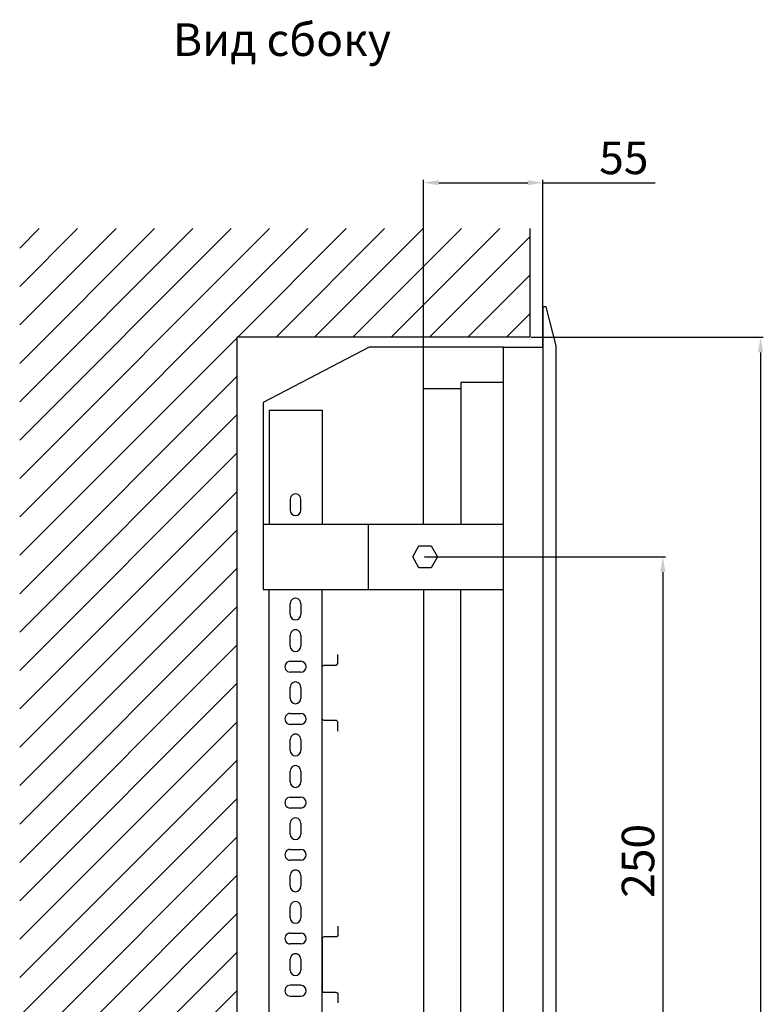
# Model space of a CAD drawing. Units: centimetres. Extents: x 1341 to 2884, y 1111 to 2506.
# Drawn here: x 2541 to 2884, y 2053 to 2506 of the extents above; entities that cross this region are included whole.
import ezdxf

# ---------------------------------------------------------------- set-up
doc = ezdxf.new("R2010")
doc.units = ezdxf.units.CM
doc.header["$MEASUREMENT"] = 0
doc.layers.add('dist', color=7, linetype='Continuous', lineweight=9)
doc.layers.add('layer 1', color=7, linetype='Continuous')
doc.dimstyles.new('ISO-25', dxfattribs={"dimtxt": 15, "dimasz": 15, "dimexe": 1.25, "dimexo": 0.625, "dimgap": 5, "dimtad": 1, "dimdec": 0, "dimtxsty": 'Standard', "dimcen": 2.5, "dimadec": 0, "dimazin": 0, "dimtfac": 1, "dimtdec": 0, "dimtmove": 0, "dimatfit": 3, "dimfxl": 0, "dimarcsym": 0})

# ---------------------------------------------------------------- blocks, each defined once
blk = doc.blocks.new('*D15')
at = {"layer": 'Defpoints', "color": 0}
for p in [(2727.02, 2259.08), (2727.02, 2009.34), (2837.32, 2009.34)]:
    blk.add_point(p, dxfattribs=at)
at = {"layer": 'dist', "color": 0, "lineweight": -2}
for p, q in [((2727.65, 2259.08), (2838.57, 2259.08)), ((2837.32, 2252.08), (2837.32, 2016.34)), ((2727.65, 2009.34), (2838.57, 2009.34))]:
    blk.add_line(p, q, dxfattribs=at)
at = {"layer": 'dist', "color": 0}
for points in [[(2836.16, 2252.08), (2838.49, 2252.08), (2837.32, 2259.08)], [(2836.16, 2016.34), (2838.49, 2016.34), (2837.32, 2009.34)]]:
    blk.add_solid(points, dxfattribs=at)
at = {"layer": 'dist', "color": 0, "insert": (2827.82, 2119.11), "char_height": 15, "attachment_point": 5, "rotation": 90}
blk.add_mtext('250', dxfattribs=at)
blk = doc.blocks.new('*D16')
at = {"layer": 'Defpoints', "color": 0}
for p in [(2776.06, 2360.26), (2775.43, 1655.27), (2882.35, 1655.27)]:
    blk.add_point(p, dxfattribs=at)
at = {"layer": 'dist', "color": 0, "lineweight": -2}
for p, q in [((2776.68, 2360.26), (2883.6, 2360.26)), ((2882.35, 2353.26), (2882.35, 1662.27)), ((2776.06, 1655.27), (2883.6, 1655.27))]:
    blk.add_line(p, q, dxfattribs=at)
at = {"layer": 'dist', "color": 0}
for points in [[(2881.18, 2353.26), (2883.52, 2353.26), (2882.35, 2360.26)], [(2881.18, 1662.27), (2883.52, 1662.27), (2882.35, 1655.27)]]:
    blk.add_solid(points, dxfattribs=at)
at = {"layer": 'dist', "color": 0, "insert": (2872.85, 1867.48), "char_height": 15, "attachment_point": 5, "rotation": 90}
blk.add_mtext('705', dxfattribs=at)
blk = doc.blocks.new('*D17')
at = {"layer": 'Defpoints', "color": 0}
for p in [(2727.11, 2431.4), (2782.11, 2355.06), (2727.11, 2325.28)]:
    blk.add_point(p, dxfattribs=at)
at = {"layer": 'dist', "color": 0, "lineweight": -2}
for p, q in [((2727.11, 2325.91), (2727.11, 2432.65)), ((2734.11, 2431.4), (2775.11, 2431.4)), ((2782.11, 2355.69), (2782.11, 2432.65)), ((2782.11, 2431.4), (2833.85, 2431.4))]:
    blk.add_line(p, q, dxfattribs=at)
at = {"layer": 'dist', "color": 0}
for points in [[(2734.11, 2432.56), (2734.11, 2430.23), (2727.11, 2431.4)], [(2775.11, 2432.56), (2775.11, 2430.23), (2782.11, 2431.4)]]:
    blk.add_solid(points, dxfattribs=at)
at = {"layer": 'dist', "color": 0, "insert": (2819.35, 2440.9), "char_height": 15, "attachment_point": 5}
blk.add_mtext('55', dxfattribs=at)

msp = doc.modelspace()

# ---------------------------------------------------------------- hatches: boundary and pattern name
h = msp.add_hatch()
h.set_pattern_fill('ANSI31', color=256, scale=100, style=0)
h.set_pattern_definition([(45, (-564.173, 356.673), (-8.838835, 8.838835), [])])
h.paths.add_polyline_path([(2776.06, 1605.26), (2541.06, 1605.26), (2541.06, 2410.26), (2776.06, 2410.26), (2776.06, 2360.26), (2641.06, 2360.26), (2641.06, 1655.26), (2776.06, 1655.26)])

# ---------------------------------------------------------------- linework, layer by layer
for p, q in [((2776.06, 2410.26), (2776.06, 2360.26)), ((2776.06, 2360.26), (2641.06, 2360.26)), ((2641.06, 2360.26), (2641.06, 1655.26))]:
    msp.add_line(p, q)
at = {"layer": 'layer 1', "lineweight": 30}
for points, knots in [([(2782.11, 2355.12), (2782.11, 2355.12), (2782.11, 2374.21), (2782.11, 2374.21), (2782.11, 2374.21), (2782.11, 2374.21), (2783.58, 2374.21), (2783.58, 2374.21), (2783.58, 2374.21), (2783.58, 2374.21), (2788.25, 2356.35), (2788.25, 2356.35), (2788.25, 2356.35), (2788.25, 2356.35), (2788.25, 1661.23), (2788.25, 1661.23), (2788.25, 1661.23), (2788.25, 1661.23), (2783.58, 1643.37), (2783.58, 1643.37), (2783.58, 1643.37), (2783.58, 1643.37), (2782.11, 1643.37), (2782.11, 1643.37), (2782.11, 1643.37), (2782.11, 1643.37), (2782.11, 1662.46), (2782.11, 1662.46), (2782.11, 1662.46), (2782.11, 1662.46), (2782.11, 2355.12), (2782.11, 2355.12)], [0, 0, 0, 0, 0.125, 0.125, 0.125, 0.125, 0.25, 0.25, 0.25, 0.25, 0.375, 0.375, 0.375, 0.375, 0.5, 0.5, 0.5, 0.5, 0.625, 0.625, 0.625, 0.625, 0.75, 0.75, 0.75, 0.75, 0.875, 0.875, 0.875, 0.875, 1, 1, 1, 1]), ([(2763.89, 2355.69), (2763.89, 2355.69), (2702.04, 2355.69), (2702.04, 2355.69), (2702.04, 2355.69), (2702.04, 2355.69), (2653.19, 2330.16), (2653.19, 2330.16), (2653.19, 2330.16), (2653.19, 2330.16), (2653.19, 2244.06), (2653.19, 2244.06), (2653.19, 2244.06), (2653.19, 2244.06), (2763.89, 2244.06), (2763.89, 2244.06)], [0, 0, 0, 0, 0.25, 0.25, 0.25, 0.25, 0.5, 0.5, 0.5, 0.5, 0.75, 0.75, 0.75, 0.75, 1, 1, 1, 1]), ([(2782.11, 1661.89), (2782.11, 1661.89), (2763.89, 1661.89), (2763.89, 1661.89), (2763.89, 1661.89), (2763.89, 1661.89), (2763.89, 2355.69), (2763.89, 2355.69), (2763.89, 2355.69), (2763.89, 2355.69), (2782.11, 2355.69), (2782.11, 2355.69)], [0, 0, 0, 0, 0.333333, 0.333333, 0.333333, 0.333333, 0.666667, 0.666667, 0.666667, 0.666667, 1, 1, 1, 1]), ([(2727.11, 2274.09), (2727.11, 2274.09), (2727.11, 2336.67), (2727.11, 2336.67), (2727.11, 2336.67), (2727.11, 2336.67), (2744.29, 2336.67), (2744.29, 2336.67)], [0, 0, 0, 0, 0.5, 0.5, 0.5, 0.5, 1, 1, 1, 1]), ([(2763.89, 2339.42), (2757.49, 2339.42), (2744.29, 2339.42), (2744.29, 2339.42), (2744.29, 2339.42), (2744.29, 2339.42), (2744.29, 2274.09), (2744.29, 2274.09)], [0.1210878, 0.1210878, 0.1210878, 0.1210878, 0.5, 0.5, 0.5, 0.5, 1, 1, 1, 1]), ([(2670.56, 2285.61), (2670.56, 2286.5), (2670.1, 2287.33), (2669.35, 2287.77), (2669.35, 2287.77), (2668.59, 2288.22), (2667.66, 2288.22), (2666.9, 2287.77), (2666.9, 2287.77), (2666.15, 2287.33), (2665.68, 2286.5), (2665.68, 2285.61)], [0, 0, 0, 0, 0.333333, 0.333333, 0.333333, 0.333333, 0.666667, 0.666667, 0.666667, 0.666667, 1, 1, 1, 1]), ([(2665.68, 2280.6), (2665.68, 2279.22), (2666.78, 2278.1), (2668.12, 2278.1), (2668.12, 2278.1), (2669.47, 2278.1), (2670.56, 2279.22), (2670.56, 2280.6)], [0, 0, 0, 0, 0.5, 0.5, 0.5, 0.5, 1, 1, 1, 1]), ([(2727.89, 2259.08), (2727.89, 2259.08), (2727.77, 2259.2), (2727.77, 2259.2), (2727.77, 2259.2), (2727.77, 2259.2), (2727.65, 2259.08), (2727.65, 2259.08), (2727.65, 2259.08), (2727.65, 2259.08), (2727.77, 2258.95), (2727.77, 2258.95), (2727.77, 2258.95), (2727.77, 2258.95), (2727.89, 2259.08), (2727.89, 2259.08), (2727.89, 2259.08), (2727.89, 2259.08), (2727.89, 2259.08), (2727.89, 2259.08)], [0, 0, 0, 0, 0.2, 0.2, 0.2, 0.2, 0.4, 0.4, 0.4, 0.4, 0.6, 0.6, 0.6, 0.6, 0.8, 0.8, 0.8, 0.8, 1, 1, 1, 1]), ([(2727.89, 2259.08), (2727.89, 2259.15), (2727.84, 2259.2), (2727.77, 2259.2), (2727.77, 2259.2), (2727.7, 2259.2), (2727.65, 2259.15), (2727.65, 2259.08), (2727.65, 2259.08), (2727.65, 2259.01), (2727.7, 2258.95), (2727.77, 2258.95), (2727.77, 2258.95), (2727.84, 2258.95), (2727.89, 2259.01), (2727.89, 2259.08), (2727.89, 2259.08), (2727.89, 2259.08), (2727.89, 2259.08), (2727.89, 2259.08)], [0, 0, 0, 0, 0.2, 0.2, 0.2, 0.2, 0.4, 0.4, 0.4, 0.4, 0.6, 0.6, 0.6, 0.6, 0.8, 0.8, 0.8, 0.8, 1, 1, 1, 1]), ([(2670.56, 2237.55), (2670.56, 2238.45), (2670.1, 2239.27), (2669.35, 2239.72), (2669.35, 2239.72), (2668.59, 2240.17), (2667.66, 2240.17), (2666.9, 2239.72), (2666.9, 2239.72), (2666.15, 2239.27), (2665.68, 2238.45), (2665.68, 2237.55)], [0, 0, 0, 0, 0.333333, 0.333333, 0.333333, 0.333333, 0.666667, 0.666667, 0.666667, 0.666667, 1, 1, 1, 1]), ([(2665.68, 2232.55), (2665.68, 2231.16), (2666.78, 2230.04), (2668.12, 2230.04), (2668.12, 2230.04), (2669.47, 2230.04), (2670.56, 2231.16), (2670.56, 2232.55)], [0, 0, 0, 0, 0.5, 0.5, 0.5, 0.5, 1, 1, 1, 1]), ([(2670.56, 2223.03), (2670.56, 2223.93), (2670.1, 2224.76), (2669.35, 2225.2), (2669.35, 2225.2), (2668.59, 2225.65), (2667.66, 2225.65), (2666.9, 2225.2), (2666.9, 2225.2), (2666.15, 2224.76), (2665.68, 2223.93), (2665.68, 2223.03)], [0, 0, 0, 0, 0.333333, 0.333333, 0.333333, 0.333333, 0.666667, 0.666667, 0.666667, 0.666667, 1, 1, 1, 1]), ([(2665.68, 2218.03), (2665.68, 2216.65), (2666.78, 2215.53), (2668.12, 2215.53), (2668.12, 2215.53), (2669.47, 2215.53), (2670.56, 2216.65), (2670.56, 2218.03)], [0, 0, 0, 0, 0.5, 0.5, 0.5, 0.5, 1, 1, 1, 1]), ([(2687.65, 2178.83), (2687.65, 2178.83), (2687.65, 2182.79), (2687.65, 2182.79), (2687.65, 2182.79), (2687.65, 2182.79), (2687.54, 2183.31), (2687.36, 2183.5), (2687.36, 2183.5), (2687.18, 2183.68), (2686.67, 2183.79), (2686.67, 2183.79), (2686.67, 2183.79), (2686.67, 2183.79), (2681.3, 2183.79), (2681.3, 2183.79), (2681.3, 2183.79), (2681.3, 2183.79), (2680.8, 2183.9), (2680.61, 2184.08), (2680.61, 2184.08), (2680.43, 2184.27), (2680.33, 2184.79), (2680.33, 2184.79), (2680.33, 2184.79), (2680.33, 2184.79), (2680.33, 2208.22), (2680.33, 2208.22), (2680.33, 2208.22), (2680.33, 2208.22), (2680.43, 2208.74), (2680.61, 2208.93), (2680.61, 2208.93), (2680.79, 2209.12), (2681.3, 2209.22), (2681.3, 2209.22), (2681.3, 2209.22), (2681.3, 2209.22), (2686.67, 2209.22), (2686.67, 2209.22), (2686.67, 2209.22), (2686.67, 2209.22), (2687.18, 2209.33), (2687.36, 2209.51), (2687.36, 2209.51), (2687.54, 2209.7), (2687.65, 2210.22), (2687.65, 2210.22), (2687.65, 2210.22), (2687.65, 2210.22), (2687.65, 2214.17), (2687.65, 2214.17)], [0, 0, 0, 0, 0.076923, 0.076923, 0.076923, 0.076923, 0.153846, 0.153846, 0.153846, 0.153846, 0.230769, 0.230769, 0.230769, 0.230769, 0.307692, 0.307692, 0.307692, 0.307692, 0.384615, 0.384615, 0.384615, 0.384615, 0.461538, 0.461538, 0.461538, 0.461538, 0.538462, 0.538462, 0.538462, 0.538462, 0.615385, 0.615385, 0.615385, 0.615385, 0.692308, 0.692308, 0.692308, 0.692308, 0.769231, 0.769231, 0.769231, 0.769231, 0.846154, 0.846154, 0.846154, 0.846154, 0.923077, 0.923077, 0.923077, 0.923077, 1, 1, 1, 1]), ([(2665.68, 2211.02), (2664.81, 2211.02), (2664.01, 2210.54), (2663.57, 2209.77), (2663.57, 2209.77), (2663.13, 2209), (2663.13, 2208.04), (2663.57, 2207.27), (2663.57, 2207.27), (2664.01, 2206.49), (2664.81, 2206.01), (2665.68, 2206.01)], [0, 0, 0, 0, 0.333333, 0.333333, 0.333333, 0.333333, 0.666667, 0.666667, 0.666667, 0.666667, 1, 1, 1, 1]), ([(2670.56, 2206.02), (2671.91, 2206.02), (2673, 2207.14), (2673, 2208.52), (2673, 2208.52), (2673, 2209.9), (2671.91, 2211.02), (2670.56, 2211.02)], [0, 0, 0, 0, 0.5, 0.5, 0.5, 0.5, 1, 1, 1, 1]), ([(2670.56, 2199.01), (2670.56, 2199.9), (2670.1, 2200.73), (2669.35, 2201.17), (2669.35, 2201.17), (2668.59, 2201.62), (2667.66, 2201.62), (2666.9, 2201.17), (2666.9, 2201.17), (2666.15, 2200.73), (2665.68, 2199.9), (2665.68, 2199.01)], [0, 0, 0, 0, 0.333333, 0.333333, 0.333333, 0.333333, 0.666667, 0.666667, 0.666667, 0.666667, 1, 1, 1, 1]), ([(2665.68, 2194), (2665.68, 2192.62), (2666.78, 2191.5), (2668.12, 2191.5), (2668.12, 2191.5), (2669.47, 2191.5), (2670.56, 2192.62), (2670.56, 2194)], [0, 0, 0, 0, 0.5, 0.5, 0.5, 0.5, 1, 1, 1, 1]), ([(2665.68, 2186.99), (2664.81, 2186.99), (2664.01, 2186.52), (2663.57, 2185.74), (2663.57, 2185.74), (2663.13, 2184.97), (2663.13, 2184.01), (2663.57, 2183.24), (2663.57, 2183.24), (2664.01, 2182.46), (2664.81, 2181.99), (2665.68, 2181.99)], [0, 0, 0, 0, 0.333333, 0.333333, 0.333333, 0.333333, 0.666667, 0.666667, 0.666667, 0.666667, 1, 1, 1, 1]), ([(2670.56, 2181.99), (2671.91, 2181.99), (2673, 2183.11), (2673, 2184.49), (2673, 2184.49), (2673, 2185.87), (2671.91, 2186.99), (2670.56, 2186.99)], [0, 0, 0, 0, 0.5, 0.5, 0.5, 0.5, 1, 1, 1, 1]), ([(2670.56, 2174.98), (2670.56, 2175.87), (2670.1, 2176.7), (2669.35, 2177.15), (2669.35, 2177.15), (2668.59, 2177.59), (2667.66, 2177.59), (2666.9, 2177.15), (2666.9, 2177.15), (2666.15, 2176.7), (2665.68, 2175.87), (2665.68, 2174.98)], [0, 0, 0, 0, 0.333333, 0.333333, 0.333333, 0.333333, 0.666667, 0.666667, 0.666667, 0.666667, 1, 1, 1, 1]), ([(2665.68, 2169.97), (2665.68, 2168.59), (2666.78, 2167.47), (2668.12, 2167.47), (2668.12, 2167.47), (2669.47, 2167.47), (2670.56, 2168.59), (2670.56, 2169.97)], [0, 0, 0, 0, 0.5, 0.5, 0.5, 0.5, 1, 1, 1, 1]), ([(2670.56, 2160.46), (2670.56, 2161.36), (2670.1, 2162.18), (2669.35, 2162.63), (2669.35, 2162.63), (2668.59, 2163.08), (2667.66, 2163.08), (2666.9, 2162.63), (2666.9, 2162.63), (2666.15, 2162.18), (2665.68, 2161.36), (2665.68, 2160.46)], [0, 0, 0, 0, 0.333333, 0.333333, 0.333333, 0.333333, 0.666667, 0.666667, 0.666667, 0.666667, 1, 1, 1, 1]), ([(2665.68, 2155.46), (2665.68, 2154.08), (2666.78, 2152.95), (2668.12, 2152.95), (2668.12, 2152.95), (2669.47, 2152.95), (2670.56, 2154.08), (2670.56, 2155.46)], [0, 0, 0, 0, 0.5, 0.5, 0.5, 0.5, 1, 1, 1, 1]), ([(2665.68, 2148.45), (2664.81, 2148.45), (2664.01, 2147.97), (2663.57, 2147.2), (2663.57, 2147.2), (2663.13, 2146.42), (2663.13, 2145.47), (2663.57, 2144.69), (2663.57, 2144.69), (2664.01, 2143.92), (2664.81, 2143.44), (2665.68, 2143.44)], [0, 0, 0, 0, 0.333333, 0.333333, 0.333333, 0.333333, 0.666667, 0.666667, 0.666667, 0.666667, 1, 1, 1, 1]), ([(2670.56, 2143.44), (2671.91, 2143.44), (2673, 2144.56), (2673, 2145.95), (2673, 2145.95), (2673, 2147.33), (2671.91, 2148.45), (2670.56, 2148.45)], [0, 0, 0, 0, 0.5, 0.5, 0.5, 0.5, 1, 1, 1, 1]), ([(2670.56, 2136.44), (2670.56, 2137.33), (2670.1, 2138.16), (2669.35, 2138.6), (2669.35, 2138.6), (2668.59, 2139.05), (2667.66, 2139.05), (2666.9, 2138.6), (2666.9, 2138.6), (2666.15, 2138.16), (2665.68, 2137.33), (2665.68, 2136.44)], [0, 0, 0, 0, 0.333333, 0.333333, 0.333333, 0.333333, 0.666667, 0.666667, 0.666667, 0.666667, 1, 1, 1, 1]), ([(2665.68, 2131.43), (2665.68, 2130.05), (2666.78, 2128.93), (2668.12, 2128.93), (2668.12, 2128.93), (2669.47, 2128.93), (2670.56, 2130.05), (2670.56, 2131.43)], [0, 0, 0, 0, 0.5, 0.5, 0.5, 0.5, 1, 1, 1, 1]), ([(2665.68, 2124.42), (2664.81, 2124.42), (2664.01, 2123.94), (2663.57, 2123.17), (2663.57, 2123.17), (2663.13, 2122.39), (2663.13, 2121.44), (2663.57, 2120.67), (2663.57, 2120.67), (2664.01, 2119.89), (2664.81, 2119.41), (2665.68, 2119.41)], [0, 0, 0, 0, 0.333333, 0.333333, 0.333333, 0.333333, 0.666667, 0.666667, 0.666667, 0.666667, 1, 1, 1, 1]), ([(2670.56, 2119.41), (2671.91, 2119.41), (2673, 2120.54), (2673, 2121.92), (2673, 2121.92), (2673, 2123.3), (2671.91, 2124.42), (2670.56, 2124.42)], [0, 0, 0, 0, 0.5, 0.5, 0.5, 0.5, 1, 1, 1, 1]), ([(2670.56, 2112.41), (2670.56, 2113.3), (2670.1, 2114.13), (2669.35, 2114.58), (2669.35, 2114.58), (2668.59, 2115.02), (2667.66, 2115.02), (2666.9, 2114.58), (2666.9, 2114.58), (2666.15, 2114.13), (2665.68, 2113.3), (2665.68, 2112.41)], [0, 0, 0, 0, 0.333333, 0.333333, 0.333333, 0.333333, 0.666667, 0.666667, 0.666667, 0.666667, 1, 1, 1, 1]), ([(2665.68, 2107.4), (2665.68, 2106.02), (2666.78, 2104.9), (2668.12, 2104.9), (2668.12, 2104.9), (2669.47, 2104.9), (2670.56, 2106.02), (2670.56, 2107.4)], [0, 0, 0, 0, 0.5, 0.5, 0.5, 0.5, 1, 1, 1, 1]), ([(2670.56, 2097.89), (2670.56, 2098.79), (2670.1, 2099.61), (2669.35, 2100.06), (2669.35, 2100.06), (2668.59, 2100.51), (2667.66, 2100.51), (2666.9, 2100.06), (2666.9, 2100.06), (2666.15, 2099.61), (2665.68, 2098.78), (2665.68, 2097.89)], [0, 0, 0, 0, 0.333333, 0.333333, 0.333333, 0.333333, 0.666667, 0.666667, 0.666667, 0.666667, 1, 1, 1, 1]), ([(2665.68, 2092.89), (2665.68, 2091.5), (2666.78, 2090.38), (2668.12, 2090.38), (2668.12, 2090.38), (2669.47, 2090.38), (2670.56, 2091.5), (2670.56, 2092.89)], [0, 0, 0, 0, 0.5, 0.5, 0.5, 0.5, 1, 1, 1, 1]), ([(2665.68, 2085.88), (2664.81, 2085.88), (2664.01, 2085.4), (2663.57, 2084.62), (2663.57, 2084.62), (2663.13, 2083.85), (2663.13, 2082.9), (2663.57, 2082.12), (2663.57, 2082.12), (2664.01, 2081.35), (2664.81, 2080.87), (2665.68, 2080.87)], [0, 0, 0, 0, 0.333333, 0.333333, 0.333333, 0.333333, 0.666667, 0.666667, 0.666667, 0.666667, 1, 1, 1, 1]), ([(2670.56, 2080.87), (2671.91, 2080.87), (2673, 2081.99), (2673, 2083.37), (2673, 2083.37), (2673, 2084.76), (2671.91, 2085.88), (2670.56, 2085.88)], [0, 0, 0, 0, 0.5, 0.5, 0.5, 0.5, 1, 1, 1, 1]), ([(2687.65, 2089.03), (2687.65, 2089.03), (2687.65, 2085.08), (2687.65, 2085.08), (2687.65, 2085.08), (2687.65, 2085.08), (2687.54, 2084.56), (2687.36, 2084.37), (2687.36, 2084.37), (2687.18, 2084.18), (2686.67, 2084.08), (2686.67, 2084.08), (2686.67, 2084.08), (2686.67, 2084.08), (2681.3, 2084.08), (2681.3, 2084.08), (2681.3, 2084.08), (2681.3, 2084.08), (2680.8, 2083.97), (2680.61, 2083.78), (2680.61, 2083.78), (2680.43, 2083.59), (2680.33, 2083.07), (2680.33, 2083.07), (2680.33, 2083.07), (2680.33, 2083.07), (2680.33, 2059.65), (2680.33, 2059.65), (2680.33, 2059.65), (2680.33, 2059.65), (2680.43, 2059.13), (2680.61, 2058.94), (2680.61, 2058.94), (2680.8, 2058.75), (2681.3, 2058.64), (2681.3, 2058.64), (2681.3, 2058.64), (2681.3, 2058.64), (2686.67, 2058.64), (2686.67, 2058.64), (2686.67, 2058.64), (2686.67, 2058.64), (2687.18, 2058.54), (2687.36, 2058.35), (2687.36, 2058.35), (2687.54, 2058.17), (2687.65, 2057.64), (2687.65, 2057.64), (2687.65, 2057.64), (2687.65, 2057.64), (2687.65, 2053.69), (2687.65, 2053.69)], [0, 0, 0, 0, 0.076923, 0.076923, 0.076923, 0.076923, 0.153846, 0.153846, 0.153846, 0.153846, 0.230769, 0.230769, 0.230769, 0.230769, 0.307692, 0.307692, 0.307692, 0.307692, 0.384615, 0.384615, 0.384615, 0.384615, 0.461538, 0.461538, 0.461538, 0.461538, 0.538462, 0.538462, 0.538462, 0.538462, 0.615385, 0.615385, 0.615385, 0.615385, 0.692308, 0.692308, 0.692308, 0.692308, 0.769231, 0.769231, 0.769231, 0.769231, 0.846154, 0.846154, 0.846154, 0.846154, 0.923077, 0.923077, 0.923077, 0.923077, 1, 1, 1, 1]), ([(2670.56, 2073.86), (2670.56, 2074.76), (2670.1, 2075.58), (2669.35, 2076.03), (2669.35, 2076.03), (2668.59, 2076.48), (2667.66, 2076.48), (2666.9, 2076.03), (2666.9, 2076.03), (2666.15, 2075.58), (2665.68, 2074.76), (2665.68, 2073.86)], [0, 0, 0, 0, 0.333333, 0.333333, 0.333333, 0.333333, 0.666667, 0.666667, 0.666667, 0.666667, 1, 1, 1, 1]), ([(2665.68, 2068.86), (2665.68, 2067.48), (2666.78, 2066.35), (2668.12, 2066.35), (2668.12, 2066.35), (2669.47, 2066.36), (2670.56, 2067.48), (2670.56, 2068.86)], [0, 0, 0, 0, 0.5, 0.5, 0.5, 0.5, 1, 1, 1, 1]), ([(2665.68, 2061.85), (2664.81, 2061.85), (2664.01, 2061.37), (2663.57, 2060.6), (2663.57, 2060.6), (2663.13, 2059.82), (2663.13, 2058.87), (2663.57, 2058.1), (2663.57, 2058.1), (2664.01, 2057.32), (2664.81, 2056.84), (2665.68, 2056.84)], [0, 0, 0, 0, 0.333333, 0.333333, 0.333333, 0.333333, 0.666667, 0.666667, 0.666667, 0.666667, 1, 1, 1, 1]), ([(2670.56, 2056.84), (2671.91, 2056.84), (2673, 2057.97), (2673, 2059.35), (2673, 2059.35), (2673, 2060.73), (2671.91, 2061.85), (2670.56, 2061.85)], [0, 0, 0, 0, 0.5, 0.5, 0.5, 0.5, 1, 1, 1, 1])]:
    msp.add_open_spline(points, degree=3, knots=knots, dxfattribs=at)
for points in [[(2655.93, 2326.65), (2655.93, 2326.65), (2655.93, 2326.65), (2655.93, 2326.65)], [(2655.93, 2326.65), (2655.93, 2326.65), (2655.93, 2274.09), (2655.93, 2274.09)], [(2655.93, 2326.65), (2655.93, 2326.65), (2680.33, 2326.65), (2680.33, 2326.65)], [(2680.33, 2326.65), (2680.33, 2326.65), (2680.33, 2326.65), (2680.33, 2326.65)], [(2680.33, 2326.65), (2680.33, 2326.65), (2680.33, 2274.09), (2680.33, 2274.09)], [(2680.33, 2326.65), (2680.33, 2326.65), (2680.33, 2326.65), (2680.33, 2326.65)], [(2665.68, 2285.61), (2665.68, 2285.61), (2665.68, 2285.61), (2665.68, 2285.61)], [(2665.68, 2285.61), (2665.68, 2285.61), (2665.68, 2280.6), (2665.68, 2280.6)], [(2670.56, 2285.61), (2670.56, 2285.61), (2670.56, 2285.61), (2670.56, 2285.61)], [(2670.56, 2280.6), (2670.56, 2280.6), (2670.56, 2285.61), (2670.56, 2285.61)], [(2653.19, 2274.09), (2653.19, 2274.09), (2763.89, 2274.09), (2763.89, 2274.09)], [(2701.65, 2274.09), (2701.65, 2274.09), (2701.65, 2274.09), (2701.65, 2274.09)], [(2701.65, 2274.09), (2701.65, 2274.09), (2701.65, 2244.06), (2701.65, 2244.06)], [(2763.89, 2274.09), (2763.89, 2274.09), (2763.89, 2274.09), (2763.89, 2274.09)], [(2722.08, 2259.08), (2722.08, 2259.08), (2724.92, 2264.13), (2724.92, 2264.13)], [(2724.92, 2264.13), (2724.92, 2264.13), (2724.92, 2264.13), (2724.92, 2264.13)], [(2724.92, 2264.13), (2724.92, 2264.13), (2730.62, 2264.13), (2730.62, 2264.13)], [(2730.62, 2264.13), (2730.62, 2264.13), (2730.62, 2264.13), (2730.62, 2264.13)], [(2730.62, 2264.13), (2730.62, 2264.13), (2733.46, 2259.08), (2733.46, 2259.08)], [(2724.92, 2254.02), (2724.92, 2254.02), (2722.08, 2259.08), (2722.08, 2259.08)], [(2733.46, 2259.08), (2733.46, 2259.08), (2730.62, 2254.02), (2730.62, 2254.02)], [(2733.46, 2259.08), (2733.46, 2259.08), (2733.46, 2259.08), (2733.46, 2259.08)], [(2730.62, 2254.02), (2730.62, 2254.02), (2724.92, 2254.02), (2724.92, 2254.02)], [(2730.62, 2254.02), (2730.62, 2254.02), (2730.62, 2254.02), (2730.62, 2254.02)], [(2655.93, 2244.06), (2655.93, 2244.06), (2655.93, 2244.06), (2655.93, 2244.06)], [(2655.93, 2023.31), (2655.93, 2023.31), (2655.93, 2244.06), (2655.93, 2244.06)], [(2680.33, 2244.06), (2680.33, 2244.06), (2680.33, 2244.06), (2680.33, 2244.06)], [(2680.33, 2023.31), (2680.33, 2023.31), (2680.33, 2244.06), (2680.33, 2244.06)], [(2727.11, 2244.06), (2727.11, 2244.06), (2727.11, 2023.31), (2727.11, 2023.31)], [(2731.09, 2244.06), (2731.09, 2244.06), (2731.09, 2244.06), (2731.09, 2244.06)], [(2744.29, 2023.31), (2744.29, 2023.31), (2744.29, 2244.06), (2744.29, 2244.06)], [(2748.27, 2244.06), (2748.27, 2244.06), (2748.27, 2244.06), (2748.27, 2244.06)], [(2665.68, 2237.55), (2665.68, 2237.55), (2665.68, 2237.55), (2665.68, 2237.55)], [(2665.68, 2232.55), (2665.68, 2232.55), (2665.68, 2237.55), (2665.68, 2237.55)], [(2670.56, 2237.55), (2670.56, 2237.55), (2670.56, 2237.55), (2670.56, 2237.55)], [(2670.56, 2237.55), (2670.56, 2237.55), (2670.56, 2232.55), (2670.56, 2232.55)], [(2665.68, 2223.03), (2665.68, 2223.03), (2665.68, 2223.03), (2665.68, 2223.03)], [(2665.68, 2218.03), (2665.68, 2218.03), (2665.68, 2223.03), (2665.68, 2223.03)], [(2670.56, 2223.03), (2670.56, 2223.03), (2670.56, 2223.03), (2670.56, 2223.03)], [(2670.56, 2223.03), (2670.56, 2223.03), (2670.56, 2218.03), (2670.56, 2218.03)], [(2665.68, 2211.02), (2665.68, 2211.02), (2670.56, 2211.02), (2670.56, 2211.02)], [(2670.56, 2211.02), (2670.56, 2211.02), (2670.56, 2211.02), (2670.56, 2211.02)], [(2670.56, 2206.02), (2670.56, 2206.02), (2665.68, 2206.02), (2665.68, 2206.02)], [(2670.56, 2206.02), (2670.56, 2206.02), (2670.56, 2206.02), (2670.56, 2206.02)], [(2665.68, 2199.01), (2665.68, 2199.01), (2665.68, 2199.01), (2665.68, 2199.01)], [(2665.68, 2194), (2665.68, 2194), (2665.68, 2199.01), (2665.68, 2199.01)], [(2670.56, 2199.01), (2670.56, 2199.01), (2670.56, 2199.01), (2670.56, 2199.01)], [(2670.56, 2199.01), (2670.56, 2199.01), (2670.56, 2194), (2670.56, 2194)], [(2665.68, 2186.99), (2665.68, 2186.99), (2670.56, 2186.99), (2670.56, 2186.99)], [(2670.56, 2186.99), (2670.56, 2186.99), (2670.56, 2186.99), (2670.56, 2186.99)], [(2670.56, 2181.99), (2670.56, 2181.99), (2665.68, 2181.99), (2665.68, 2181.99)], [(2670.56, 2181.99), (2670.56, 2181.99), (2670.56, 2181.99), (2670.56, 2181.99)], [(2665.68, 2174.98), (2665.68, 2174.98), (2665.68, 2174.98), (2665.68, 2174.98)], [(2665.68, 2169.97), (2665.68, 2169.97), (2665.68, 2174.98), (2665.68, 2174.98)], [(2670.56, 2174.98), (2670.56, 2174.98), (2670.56, 2174.98), (2670.56, 2174.98)], [(2670.56, 2174.98), (2670.56, 2174.98), (2670.56, 2169.97), (2670.56, 2169.97)], [(2665.68, 2160.46), (2665.68, 2160.46), (2665.68, 2160.46), (2665.68, 2160.46)], [(2665.68, 2155.46), (2665.68, 2155.46), (2665.68, 2160.46), (2665.68, 2160.46)], [(2670.56, 2160.46), (2670.56, 2160.46), (2670.56, 2160.46), (2670.56, 2160.46)], [(2670.56, 2160.46), (2670.56, 2160.46), (2670.56, 2155.46), (2670.56, 2155.46)], [(2665.68, 2148.45), (2665.68, 2148.45), (2670.56, 2148.45), (2670.56, 2148.45)], [(2670.56, 2148.45), (2670.56, 2148.45), (2670.56, 2148.45), (2670.56, 2148.45)], [(2670.56, 2143.44), (2670.56, 2143.44), (2665.68, 2143.44), (2665.68, 2143.44)], [(2670.56, 2143.44), (2670.56, 2143.44), (2670.56, 2143.44), (2670.56, 2143.44)], [(2665.68, 2136.44), (2665.68, 2136.44), (2665.68, 2136.44), (2665.68, 2136.44)], [(2665.68, 2131.43), (2665.68, 2131.43), (2665.68, 2136.44), (2665.68, 2136.44)], [(2670.56, 2136.44), (2670.56, 2136.44), (2670.56, 2136.44), (2670.56, 2136.44)], [(2670.56, 2136.44), (2670.56, 2136.44), (2670.56, 2131.43), (2670.56, 2131.43)], [(2665.68, 2124.42), (2665.68, 2124.42), (2670.56, 2124.42), (2670.56, 2124.42)], [(2670.56, 2124.42), (2670.56, 2124.42), (2670.56, 2124.42), (2670.56, 2124.42)], [(2670.56, 2119.41), (2670.56, 2119.41), (2665.68, 2119.41), (2665.68, 2119.41)], [(2670.56, 2119.41), (2670.56, 2119.41), (2670.56, 2119.41), (2670.56, 2119.41)], [(2665.68, 2112.41), (2665.68, 2112.41), (2665.68, 2112.41), (2665.68, 2112.41)], [(2665.68, 2107.4), (2665.68, 2107.4), (2665.68, 2112.41), (2665.68, 2112.41)], [(2670.56, 2112.41), (2670.56, 2112.41), (2670.56, 2112.41), (2670.56, 2112.41)], [(2670.56, 2112.41), (2670.56, 2112.41), (2670.56, 2107.4), (2670.56, 2107.4)], [(2665.68, 2097.89), (2665.68, 2097.89), (2665.68, 2097.89), (2665.68, 2097.89)], [(2665.68, 2092.89), (2665.68, 2092.89), (2665.68, 2097.89), (2665.68, 2097.89)], [(2670.56, 2097.89), (2670.56, 2097.89), (2670.56, 2097.89), (2670.56, 2097.89)], [(2670.56, 2097.89), (2670.56, 2097.89), (2670.56, 2092.89), (2670.56, 2092.89)], [(2665.68, 2085.88), (2665.68, 2085.88), (2670.56, 2085.88), (2670.56, 2085.88)], [(2670.56, 2085.88), (2670.56, 2085.88), (2670.56, 2085.88), (2670.56, 2085.88)], [(2670.56, 2080.87), (2670.56, 2080.87), (2665.68, 2080.87), (2665.68, 2080.87)], [(2670.56, 2080.87), (2670.56, 2080.87), (2670.56, 2080.87), (2670.56, 2080.87)], [(2665.68, 2073.86), (2665.68, 2073.86), (2665.68, 2073.86), (2665.68, 2073.86)], [(2665.68, 2068.86), (2665.68, 2068.86), (2665.68, 2073.86), (2665.68, 2073.86)], [(2670.56, 2073.86), (2670.56, 2073.86), (2670.56, 2073.86), (2670.56, 2073.86)], [(2670.56, 2073.86), (2670.56, 2073.86), (2670.56, 2068.86), (2670.56, 2068.86)], [(2670.56, 2061.85), (2670.56, 2061.85), (2665.68, 2061.85), (2665.68, 2061.85)], [(2670.56, 2061.85), (2670.56, 2061.85), (2670.56, 2061.85), (2670.56, 2061.85)], [(2665.68, 2056.84), (2665.68, 2056.84), (2670.56, 2056.84), (2670.56, 2056.84)], [(2670.56, 2056.84), (2670.56, 2056.84), (2670.56, 2056.84), (2670.56, 2056.84)]]:
    msp.add_open_spline(points, degree=3, dxfattribs=at)

# ---------------------------------------------------------------- texts
at = {"linetype": 'Continuous', "insert": (2611.67, 2504.76), "char_height": 15, "attachment_point": 1}
msp.add_mtext('{\\fArial|b0|i0|c204|p34;Вид сбоку}', dxfattribs=at)

# ---------------------------------------------------------------- dimensions: what is measured, and where the dimension line sits
at = {"layer": 'dist'}
for base, p1, p2, angle, picture, middle in [((2727.11, 2431.4), (2782.11, 2355.06), (2727.11, 2325.28), 180, '*D17', (2819.35, 2431.4)), ((2882.35, 1655.27), (2776.06, 2360.26), (2775.43, 1655.27), 90, '*D16', (2882.35, 1867.48)), ((2837.32, 2009.34), (2727.02, 2259.08), (2727.02, 2009.34), 90, '*D15', (2837.32, 2119.11))]:
    dim = msp.add_linear_dim(base=base, p1=p1, p2=p2, angle=angle, dimstyle='ISO-25', override={"dimtxt": 15, "dimasz": 7, "dimgap": 2}, dxfattribs=at)
    dim.commit()
    dim.dimension.update_dxf_attribs({"geometry": picture, "text_midpoint": middle, "dimtype": 160})

doc.saveas('drawing.dxf')
